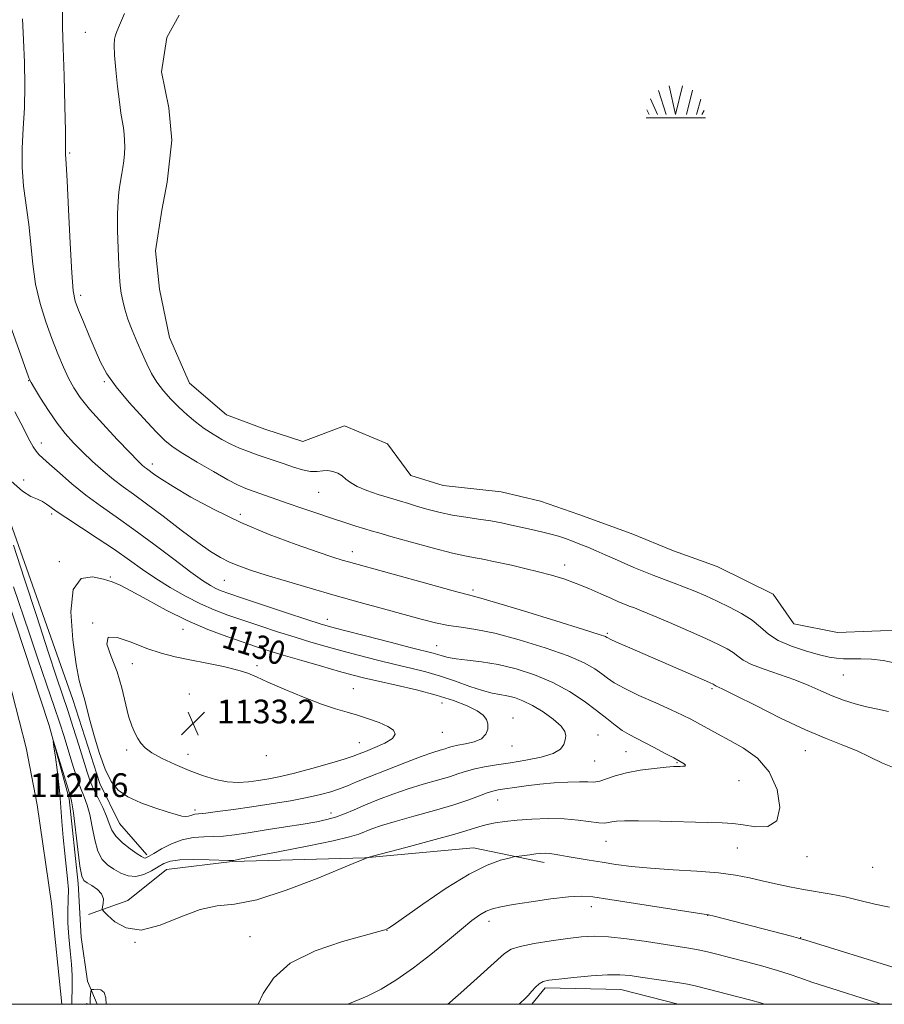
# Model space of a CAD drawing. Extents: x 2099800 to 2102700, y 354800 to 357700.
# Drawn here: x 2101542 to 2101834, y 355000 to 355332 of the extents above; entities that cross this region are included whole.
import ezdxf
from ezdxf.enums import TextEntityAlignment as Align

# ---------------------------------------------------------------- set-up
doc = ezdxf.new("R2010")
doc.units = 0
doc.header["$MEASUREMENT"] = 0
doc.linetypes.add('rvrstm', pattern=[117.1, 50, -3.9, 0.5, -3.9, 0.5, -3.9, 0.5, -3.9, 50])
for name, color, linetype, lineweight in [('32000', 7, 'Continuous', 0), ('DTM HARD BREAKLINE', 7, 'Continuous', 0), ('DTM SPOT ELEVATION', 2, 'Continuous', 13), ('INDEX CONTOUR', 41, 'Continuous', 13), ('INDEX CONTOUR LABEL', 244, 'Continuous', 0), ('INTERMEDIATE CONTOUR', 44, 'Continuous', 0), ('MARSH - SWAMP OUTLINE', 122, 'rvrstm', 0), ('MARSH OR SWAMP SYMBOL', 171, 'Continuous', 0), ('SPOT ELEVATION', 7, 'Continuous', 0)]:
    doc.layers.add(name, color=color, linetype=linetype, lineweight=lineweight)
doc.styles.add('Style-ITALICS', font='ITALICS.shx')

# ---------------------------------------------------------------- blocks, each defined once
blk = doc.blocks.new('SWAMP')
at = {"layer": 'MARSH OR SWAMP SYMBOL'}
for p, q in [((-2.09, 10.82), (0.02, 1.16)), ((2.42, 10.75), (0.06, 1.16)), ((-5.7, 9.24), (-3.12, 1.16)), ((5.75, 9.32), (3.72, 1.16)), ((-8.4, 6.38), (-6.07, 1.16)), ((8.6, 6.24), (7.04, 1.16)), ((-9.92, 0), (10.08, 0)), ((-9.61, 2.67), (-8.84, 1.16)), ((9.68, 2.45), (8.88, 1.16))]:
    blk.add_line(p, q, dxfattribs=at)
blk = doc.blocks.new('SPOT')
at = {"layer": 'SPOT ELEVATION'}
for p, q in [((-3.91, -3.91), (3.82, 3.81)), ((-1.65, 3.77), (1.72, -3.93))]:
    blk.add_line(p, q, dxfattribs=at)

msp = doc.modelspace()

# ---------------------------------------------------------------- linework, layer by layer
at = {"layer": '32000', "flags": 128}
msp.add_lwpolyline([(2100000, 355000), (2102500, 355000), (2102500, 357500), (2100000, 357500), (2100000, 355000)], dxfattribs=at)
at = {"layer": 'DTM HARD BREAKLINE'}
for points in [[(2101337.05, 355779.03, 1141.78), (2101339.8, 355748.29, 1140.45), (2101344.47, 355718.84, 1138.93), (2101350.32, 355688.76, 1138.12), (2101357.07, 355657.43, 1137.22), (2101366.9, 355618.17, 1136.27), (2101376.9, 355583.5, 1135.74), (2101394.8, 355524.32, 1134.08), (2101407.7, 355484.61, 1133.94), (2101418.64, 355453.9, 1132.84), (2101428.63, 355424.75, 1131.84), (2101451.38, 355361.75, 1130.7), (2101466.83, 355320.86, 1128.99), (2101482.06, 355283.13, 1128.18), (2101495.44, 355247.74, 1127.52), (2101514.4, 355196.71, 1126.42), (2101527.83, 355157.9, 1125.57), (2101534.86, 355123.44, 1125.57), (2101544.43, 355086.48, 1125.09), (2101548.16, 355067.29, 1124.81), (2101552.96, 355034.01, 1124.9), (2101556.474, 355000, 1125.079)], [(2101350.61, 355696.87, 1138.48), (2101350.64, 355696.87, 1138.48), (2101356.03, 355696.51, 1138.72), (2101365.55, 355655.41, 1137.48), (2101365.52, 355655.41, 1137.48), (2101375.03, 355617.98, 1135.72), (2101385.47, 355580.48, 1135.1), (2101406.27, 355508.04, 1133.49), (2101424.58, 355455.82, 1132.63), (2101440.79, 355413.09, 1133.3), (2101460.51, 355362.56, 1133.01), (2101460.64, 355361.69, 1133.01), (2101473.57, 355329.1, 1131.77), (2101487.43, 355291.11, 1130.16), (2101487.47, 355291.08, 1130.11), (2101498.65, 355261.86, 1129.11), (2101506.64, 355237.09, 1128.35), (2101521.27, 355199.5, 1127.97), (2101537.76, 355166.25, 1128.54), (2101560.21, 355102.82, 1129.4), (2101569.3, 355074.45, 1129.54), (2101575.92, 355060.97, 1129.11), (2101585.11, 355050.43, 1128.35)], [(2101352.46, 355693.64, 1135.96), (2101361.15, 355658.38, 1135.63), (2101372.12, 355613.35, 1135.25), (2101381.95, 355579.35, 1134.92), (2101392.47, 355539.15, 1133.92), (2101404, 355505.3, 1133.39), (2101414.64, 355473.29, 1132.63), (2101426.63, 355438.61, 1131.73), (2101441.33, 355396.16, 1130.97), (2101453.96, 355362.9, 1129.64), (2101469, 355326.17, 1128.45), (2101480.58, 355295.69, 1127.78), (2101493.84, 355261.73, 1126.83), (2101512.33, 355211.24, 1125.98), (2101526.42, 355172.05, 1125.22), (2101538.08, 355137.07, 1124.5), (2101552.18, 355094.09, 1124.07), (2101558.97, 355069.32, 1123.69), (2101561.93, 355040.75, 1123.6), (2101562.97, 355022.6, 1123.12), (2101565.18, 355007.81, 1122.41), (2101568.348, 355000, 1121.29)], [(2101565.5, 355030.31, 1123.84), (2101578.71, 355034.96, 1124.31), (2101591.78, 355045.44, 1124.98), (2101613.93, 355048.15, 1125.93), (2101658.7, 355049.43, 1124.03), (2101695.33, 355052.82, 1122.79), (2101719.2, 355047.79, 1121.46)], [(2101564.757, 355000, 1122.433), (2101564.89, 355000.4, 1122.3)]]:
    msp.add_polyline3d(points, dxfattribs=at)
at = {"layer": 'DTM SPOT ELEVATION'}
for p in [(2101564.37, 355327.79, 1118.87), (2101559.15, 355287.15, 1119.81), (2101562.81, 355239.16, 1119.57), (2101545.24, 355210.31, 1124.07), (2101570.8, 355209.96, 1120.21), (2101549.58, 355189.35, 1125.36), (2101586.99, 355182.25, 1121.5), (2101543.6, 355176.87, 1127.64), (2101643.123, 355172.653, 1118.84), (2101553.08, 355165.4, 1128.29), (2101616.65, 355165.27, 1121.47), (2101654.52, 355152.62, 1121.4), (2101555.67, 355149.31, 1129.74), (2101726.103, 355148.155, 1119.41), (2101572.79, 355144.12, 1129.86), (2101611.26, 355143, 1124.93), (2101695.22, 355139.77, 1121.64), (2101646.04, 355129.86, 1125.36), (2101566.85, 355128.66, 1131.96), (2101597.39, 355126.47, 1130.72), (2101740.57, 355125.18, 1121.77), (2101682.93, 355120.94, 1125.2), (2101580.25, 355114.95, 1132.69), (2101622.35, 355114.22, 1131.69), (2101820.17, 355111.077, 1118.84), (2101654.79, 355106.48, 1131.26), (2101775.78, 355106.47, 1122.24), (2101599.5, 355104.66, 1133.49), (2101684.69, 355101.66, 1130.79), (2101708.69, 355096.56, 1129.42), (2101684.9, 355091.7, 1131.16), (2101737.42, 355090.85, 1127.2), (2101578.32, 355085.8, 1131.66), (2101656.86, 355088.2, 1132.82), (2101708.34, 355087.18, 1129.33), (2101599.02, 355084.33, 1132.75), (2101625.51, 355083.81, 1133.85), (2101746.85, 355085.27, 1126.81), (2101807.31, 355085.53, 1122.8), (2101736.3, 355082.07, 1127.1), (2101763.99, 355081.48, 1126.13), (2101784.93, 355075.4, 1125.46), (2101703.478, 355068.88, 1125.205), (2101601.42, 355065.49, 1130.35), (2101647.294, 355064.482, 1128.53), (2101740.08, 355054.95, 1123.2), (2101784.4, 355052.77, 1123.13), (2101807.85, 355049.81, 1123.4), (2101830, 355046.25, 1123.28), (2101735.13, 355032.95, 1119.44), (2101774.32, 355030.06, 1119.97), (2101700.59, 355027.95, 1119.47), (2101619.91, 355022.87, 1122.9), (2101666.19, 355024.91, 1121.97), (2101581.16, 355020.92, 1124), (2101805.7, 355022.43, 1120.04)]:
    msp.add_point(p, dxfattribs=at)
at = {"layer": 'INDEX CONTOUR'}
for points in [[(2101835.433, 355098.773, 1120), (2101831.78, 355099.532, 1120), (2101827.938, 355100.354, 1120), (2101824.082, 355101.345, 1120), (2101820.245, 355102.549, 1120), (2101816.424, 355103.992, 1120), (2101812.572, 355105.679, 1120), (2101808.465, 355107.524, 1120), (2101803.832, 355109.418, 1120), (2101798.589, 355111.265, 1120), (2101793.399, 355113.015, 1120), (2101789.11, 355114.627, 1120), (2101786.304, 355116.077, 1120), (2101784.502, 355117.399, 1120), (2101782.956, 355118.643, 1120), (2101780.969, 355119.895, 1120), (2101778.044, 355121.38, 1120), (2101773.731, 355123.359, 1120), (2101767.8771, 355125.954, 1120), (2101761.498, 355128.735, 1120), (2101755.905, 355131.13, 1120), (2101752.075, 355132.718, 1120), (2101749.647, 355133.678, 1120), (2101747.929, 355134.334, 1120), (2101746.285, 355134.983, 1120), (2101744.328, 355135.804, 1120), (2101741.728, 355136.946, 1120), (2101738.275, 355138.49, 1120), (2101734.237, 355140.25, 1120), (2101729.999, 355141.97, 1120), (2101725.851, 355143.4551, 1120), (2101721.69, 355144.737, 1120), (2101717.32, 355145.911, 1120), (2101712.668, 355147.038, 1120), (2101708.158, 355148.066, 1120), (2101701.604, 355149.522, 1120), (2101699.621, 355149.944, 1120), (2101697.907, 355150.256, 1120), (2101695.925, 355150.5679, 1120), (2101692.961, 355151.128, 1120), (2101688.255, 355152.218, 1120), (2101681.469, 355153.987, 1120), (2101673.964, 355156.036, 1120), (2101667.523, 355157.834, 1120), (2101663.421, 355158.997, 1120), (2101660.895, 355159.736, 1120), (2101658.673, 355160.409, 1120), (2101655.718, 355161.315, 1120), (2101651.933, 355162.499, 1120), (2101647.454, 355163.944, 1120), (2101642.478, 355165.609, 1120), (2101637.438, 355167.337, 1120), (2101632.824, 355168.949, 1120), (2101623.6709, 355172.213, 1120), (2101619.086, 355173.782, 1120), (2101617.717, 355174.301, 1120), (2101615.718, 355175.23, 1120), (2101612.458, 355176.953, 1120), (2101607.6249, 355179.669, 1120), (2101602.164, 355182.841, 1120), (2101597.338, 355185.75, 1120), (2101594.003, 355187.949, 1120), (2101591.392, 355190.098, 1120), (2101588.33, 355193.13, 1120), (2101584.018, 355197.661, 1120), (2101579.145, 355203.0351, 1120), (2101574.774, 355208.28, 1120), (2101571.689, 355212.691, 1120), (2101569.543, 355216.636, 1120), (2101567.712, 355220.75, 1120), (2101565.727, 355225.437, 1120), (2101563.753, 355230.161, 1120), (2101562.109, 355234.156, 1120), (2101561.024, 355237.122, 1120), (2101560.344, 355240.641, 1120), (2101559.823, 355246.7669, 1120), (2101559.271, 355256.6801, 1120), (2101558.7209, 355268.082, 1120), (2101558.264, 355277.804, 1120), (2101557.967, 355283.474, 1120), (2101557.755, 355286.732, 1120), (2101557.746, 355289.673, 1120), (2101557.675, 355294.581, 1120), (2101557.4949, 355302.984, 1120), (2101557.232, 355313.112, 1120), (2101556.9299, 355322.568, 1120), (2101556.671, 355329.548, 1120), (2101556.694, 355334.63, 1120)], [(2101598.213, 355063.303, 1130), (2101599.199, 355063.422, 1130), (2101600.007, 355063.688, 1130), (2101600.691, 355063.951, 1130), (2101601.399, 355064.107, 1130), (2101605.052, 355064.521, 1130), (2101609.041, 355065.0289, 1130), (2101614.349, 355065.753, 1130), (2101620.535, 355066.64, 1130), (2101627.131, 355067.636, 1130), (2101633.57, 355068.685, 1130), (2101639.259, 355069.729, 1130), (2101643.761, 355070.726, 1130), (2101647.279, 355071.695, 1130), (2101650.169, 355072.67, 1130), (2101652.846, 355073.715, 1130), (2101655.9479, 355075.005, 1130), (2101660.168, 355076.747, 1130), (2101665.8771, 355079.027, 1130), (2101672.146, 355081.465, 1130), (2101677.724, 355083.561, 1130), (2101681.655, 355084.942, 1130), (2101684.16, 355085.742, 1130), (2101685.756, 355086.221, 1130), (2101686.951, 355086.603, 1130), (2101688.22, 355086.968, 1130), (2101690.03, 355087.361, 1130), (2101692.6499, 355087.841, 1130), (2101695.562, 355088.5359, 1130), (2101698.052, 355089.589, 1130), (2101699.567, 355091.079, 1130), (2101700.203, 355092.818, 1130), (2101700.221, 355094.552, 1130), (2101699.784, 355096.096, 1130), (2101698.667, 355097.538, 1130), (2101696.553, 355099.034, 1130), (2101693.188, 355100.697, 1130), (2101688.585, 355102.48, 1130), (2101682.823, 355104.291, 1130), (2101676.127, 355106.038, 1130), (2101669.3089, 355107.629, 1130), (2101663.321, 355108.967, 1130), (2101658.76, 355110.025, 1130), (2101654.778, 355111.035, 1130), (2101650.167, 355112.296, 1130), (2101644.117, 355114, 1130), (2101637.403, 355115.926, 1130), (2101631.2, 355117.7449, 1130), (2101626.32, 355119.235, 1130), (2101622.142, 355120.586, 1130), (2101617.683, 355122.097, 1130), (2101612.1839, 355124.022, 1130), (2101605.774, 355126.458, 1130), (2101598.805, 355129.461, 1130), (2101591.6939, 355132.976, 1130), (2101585.108, 355136.504, 1130), (2101579.781, 355139.434, 1130), (2101576.145, 355141.336, 1130), (2101573.428, 355142.505, 1130), (2101570.558, 355143.416, 1130), (2101566.837, 355144.195, 1130), (2101563.0469, 355143.571, 1130), (2101560.3459, 355139.922, 1130), (2101559.556, 355132.366, 1130), (2101560.163, 355122.977, 1130), (2101561.318, 355114.571, 1130), (2101562.327, 355109.265, 1130), (2101563.102, 355106.382, 1130), (2101563.707, 355104.551, 1130), (2101564.234, 355102.556, 1130), (2101564.879, 355099.803, 1130), (2101565.8659, 355095.858, 1130), (2101567.344, 355090.535, 1130), (2101569.172, 355084.649, 1130), (2101571.134, 355079.265, 1130), (2101573.128, 355075.196, 1130), (2101575.51, 355072.24, 1130), (2101578.752, 355069.945, 1130), (2101583.089, 355067.945, 1130), (2101587.827, 355066.234, 1130), (2101592.036, 355064.891, 1130), (2101595.009, 355063.978, 1130), (2101596.932, 355063.466, 1130), (2101598.213, 355063.303, 1130)], [(2101652.9791, 355000, 1120), (2101655.496, 355001.017, 1120), (2101659.529, 355002.732, 1120), (2101664.242, 355005.154, 1120), (2101669.5, 355008.335, 1120), (2101675.155, 355012.259, 1120), (2101680.991, 355016.8, 1120), (2101686.545, 355021.398, 1120), (2101691.288, 355025.385, 1120), (2101694.849, 355028.254, 1120), (2101697.492, 355030.148, 1120), (2101699.641, 355031.37, 1120), (2101701.769, 355032.211, 1120), (2101704.567, 355032.9, 1120), (2101708.775, 355033.653, 1120), (2101714.769, 355034.606, 1120), (2101721.456, 355035.572, 1120), (2101727.378, 355036.286, 1120), (2101731.647, 355036.523, 1120), (2101735.655, 355036.225, 1120), (2101741.364, 355035.377, 1120), (2101772.357, 355030.557, 1120), (2101774.684, 355030.146, 1120), (2101776.572, 355029.697, 1120), (2101802.642, 355022.962, 1120), (2101804.998, 355022.338, 1120), (2101807.469, 355021.6101, 1120), (2101837.973, 355012.156, 1120)]]:
    msp.add_polyline3d(points, dxfattribs=at)
at = {"layer": 'INTERMEDIATE CONTOUR'}
for points in [[(2101838.468, 355079.34, 1122), (2101833.377, 355081.369, 1122), (2101829.028, 355083.488, 1122), (2101824.78, 355085.5349, 1122), (2101820.03, 355087.455, 1122), (2101814.351, 355089.636, 1122), (2101807.357, 355092.575, 1122), (2101799, 355096.521, 1122), (2101790.583, 355100.73, 1122), (2101783.748, 355104.207, 1122), (2101779.694, 355106.22, 1122), (2101777.852, 355107.076, 1122), (2101777.208, 355107.344, 1122), (2101776.908, 355107.499, 1122), (2101776.549, 355107.774, 1122), (2101776.24, 355107.95, 1122), (2101775.256, 355108.401, 1122), (2101772.975, 355109.4059, 1122), (2101747.327, 355120.566, 1122), (2101743.611, 355122.197, 1122), (2101741.53, 355123.138, 1122), (2101740.659, 355123.572, 1122), (2101740.369, 355123.764, 1122), (2101739.876, 355124.014, 1122), (2101737.763, 355124.758, 1122), (2101732.454, 355126.462, 1122), (2101723.16, 355129.356, 1122), (2101712.237, 355132.707, 1122), (2101702.827, 355135.545, 1122), (2101697.086, 355137.202, 1122), (2101693.223, 355138.229, 1122), (2101688.46, 355139.475, 1122), (2101680.865, 355141.543, 1122), (2101653.186, 355149.215, 1122), (2101651.042, 355149.845, 1122), (2101647.94, 355150.829, 1122), (2101642.955, 355152.495, 1122), (2101635.509, 355155.08, 1122), (2101626.414, 355158.477, 1122), (2101616.832, 355162.491, 1122), (2101607.82, 355166.867, 1122), (2101600.0301, 355171.107, 1122), (2101594.013, 355174.657, 1122), (2101590.115, 355177.106, 1122), (2101587.867, 355178.635, 1122), (2101585.024, 355180.703, 1122), (2101584.376, 355181.196, 1122), (2101583.574, 355181.893, 1122), (2101582.114, 355183.319, 1122), (2101579.416, 355186.081, 1122), (2101575.184, 355190.499, 1122), (2101570.267, 355195.755, 1122), (2101565.798, 355200.7461, 1122), (2101562.628, 355204.669, 1122), (2101560.471, 355207.907, 1122), (2101558.756, 355211.144, 1122), (2101557.009, 355214.946, 1122), (2101555.1391, 355219.41, 1122), (2101553.151, 355224.5181, 1122), (2101551.09, 355230.229, 1122), (2101549.166, 355236.412, 1122), (2101547.631, 355242.918, 1122), (2101546.64, 355249.6, 1122), (2101545.3091, 355263.012, 1122), (2101543.584, 355275.961, 1122), (2101543.067, 355282.334, 1122), (2101543.105, 355288.749, 1122), (2101543.479, 355295.375, 1122), (2101543.862, 355302.406, 1122), (2101543.993, 355309.939, 1122), (2101543.874, 355317.697, 1122), (2101543.574, 355325.31, 1122), (2101543.163, 355332.397, 1122)], [(2101837.888, 355115.063, 1118), (2101833.594, 355115.9191, 1118), (2101829.62, 355116.362, 1118), (2101826.034, 355116.532, 1118), (2101820.186, 355116.578, 1118), (2101817.877, 355116.714, 1118), (2101815.413, 355117.1, 1118), (2101812.137, 355117.868, 1118), (2101807.667, 355119.11, 1118), (2101802.702, 355120.7619, 1118), (2101798.211, 355122.724, 1118), (2101794.871, 355124.895, 1118), (2101792.185, 355127.187, 1118), (2101789.362, 355129.512, 1118), (2101785.814, 355131.789, 1118), (2101781.76, 355133.954, 1118), (2101777.624, 355135.9461, 1118), (2101773.739, 355137.722, 1118), (2101770.091, 355139.31, 1118), (2101766.573, 355140.753, 1118), (2101763.101, 355142.096, 1118), (2101756.243, 355144.677, 1118), (2101752.862, 355146.006, 1118), (2101749.518, 355147.376, 1118), (2101746.222, 355148.781, 1118), (2101742.983, 355150.207, 1118), (2101739.832, 355151.61, 1118), (2101736.802, 355152.94, 1118), (2101733.926, 355154.155, 1118), (2101731.2259, 355155.247, 1118), (2101728.7229, 355156.216, 1118), (2101726.395, 355157.069, 1118), (2101724.04, 355157.849, 1118), (2101721.413, 355158.602, 1118), (2101718.346, 355159.367, 1118), (2101714.988, 355160.142, 1118), (2101708.2329, 355161.667, 1118), (2101704.844, 355162.383, 1118), (2101701.183, 355163.044, 1118), (2101697.103, 355163.647, 1118), (2101692.748, 355164.271, 1118), (2101688.338, 355165.01, 1118), (2101684.073, 355165.928, 1118), (2101680.092, 355166.9459, 1118), (2101676.52, 355167.951, 1118), (2101673.391, 355168.87, 1118), (2101670.381, 355169.777, 1118), (2101667.08, 355170.784, 1118), (2101663.254, 355171.97, 1118), (2101659.37, 355173.282, 1118), (2101656.074, 355174.634, 1118), (2101653.821, 355175.9461, 1118), (2101652.302, 355177.166, 1118), (2101651.018, 355178.248, 1118), (2101649.568, 355179.137, 1118), (2101647.948, 355179.755, 1118), (2101646.251, 355180.012, 1118), (2101644.526, 355179.894, 1118), (2101642.634, 355179.681, 1118), (2101640.391, 355179.724, 1118), (2101637.677, 355180.279, 1118), (2101634.64, 355181.212, 1118), (2101631.492, 355182.292, 1118), (2101628.406, 355183.334, 1118), (2101625.387, 355184.341, 1118), (2101622.401, 355185.362, 1118), (2101619.417, 355186.445, 1118), (2101616.432, 355187.635, 1118), (2101613.447, 355188.976, 1118), (2101610.464, 355190.509, 1118), (2101607.492, 355192.256, 1118), (2101604.539, 355194.234, 1118), (2101601.615, 355196.451, 1118), (2101598.7399, 355198.869, 1118), (2101595.934, 355201.444, 1118), (2101593.2331, 355204.133, 1118), (2101590.734, 355206.925, 1118), (2101588.547, 355209.81, 1118), (2101586.734, 355212.803, 1118), (2101585.14, 355215.996, 1118), (2101583.562, 355219.505, 1118), (2101581.8639, 355223.372, 1118), (2101580.19, 355227.349, 1118), (2101578.755, 355231.118, 1118), (2101577.716, 355234.428, 1118), (2101577.018, 355237.323, 1118), (2101576.548, 355239.914, 1118), (2101576.206, 355242.403, 1118), (2101575.937, 355245.349, 1118), (2101575.698, 355249.4011, 1118), (2101575.467, 355254.91, 1118), (2101575.3, 355261.039, 1118), (2101575.272, 355266.654, 1118), (2101575.433, 355270.8869, 1118), (2101575.729, 355273.932, 1118), (2101576.083, 355276.251, 1118), (2101576.754, 355280.182, 1118), (2101577.062, 355282.21, 1118), (2101577.345, 355284.466, 1118), (2101577.569, 355286.8501, 1118), (2101577.688, 355289.203, 1118), (2101577.67, 355291.405, 1118), (2101577.52, 355293.501, 1118), (2101577.257, 355295.578, 1118), (2101576.435, 355300.573, 1118), (2101575.879, 355304.438, 1118), (2101575.2489, 355309.616, 1118), (2101574.662, 355315.237, 1118), (2101574.257, 355320.154, 1118), (2101574.1379, 355323.507, 1118), (2101574.266, 355325.573, 1118), (2101574.568, 355326.914, 1118), (2101575.036, 355328.165, 1118), (2101575.942, 355330.247, 1118), (2101577.62, 355334.157, 1118)], [(2101559.854, 355000, 1124), (2101559.819, 355000.206, 1124), (2101559.812, 355000.616, 1124), (2101559.903, 355002.484, 1124), (2101559.961, 355004.205, 1124), (2101559.991, 355006.605, 1124), (2101559.928, 355009.711, 1124), (2101559.704, 355013.532, 1124), (2101559.292, 355018, 1124), (2101558.842, 355022.752, 1124), (2101558.551, 355027.348, 1124), (2101558.543, 355031.457, 1124), (2101558.661, 355035.185, 1124), (2101558.68, 355038.745, 1124), (2101558.43, 355042.364, 1124), (2101557.443, 355050.9209, 1124), (2101556.938, 355056.257, 1124), (2101556.505, 355061.664, 1124), (2101555.947, 355069.552, 1124), (2101555.73, 355072.169, 1124), (2101555.402, 355075.127, 1124), (2101554.888, 355079.082, 1124), (2101554.306, 355083.322, 1124), (2101553.817, 355086.7931, 1124), (2101553.583, 355088.594, 1124), (2101553.746, 355088.441, 1124), (2101554.445, 355086.205, 1124), (2101557.2459, 355077.061, 1124), (2101559.394, 355070.13, 1124), (2101559.891, 355067.933, 1124), (2101560.37, 355064.53, 1124), (2101561.857, 355052.216, 1124), (2101562.601, 355046.547, 1124), (2101563.196, 355043.2619, 1124), (2101563.881, 355041.774, 1124), (2101564.976, 355040.994, 1124), (2101566.652, 355040.0281, 1124), (2101568.485, 355038.7511, 1124), (2101569.902, 355037.235, 1124), (2101570.491, 355035.583, 1124), (2101570.4731, 355034.025, 1124), (2101570.228, 355032.825, 1124), (2101570.134, 355032.102, 1124), (2101570.557, 355031.386, 1124), (2101571.858, 355030.0641, 1124), (2101574.348, 355027.847, 1124), (2101578.136, 355025.7381, 1124), (2101583.278, 355025.063, 1124), (2101589.677, 355026.674, 1124), (2101596.603, 355029.509, 1124), (2101603.172, 355032.032, 1124), (2101608.885, 355033.185, 1124), (2101614.779, 355033.824, 1124), (2101622.277, 355035.2871, 1124), (2101632.154, 355038.466, 1124), (2101642.612, 355042.479, 1124), (2101656.132, 355048.0351, 1124), (2101658.749, 355049.088, 1124), (2101659.045, 355049.221, 1124), (2101659.457, 355049.439, 1124), (2101659.759, 355049.5449, 1124), (2101661.272, 355049.95, 1124), (2101672.512, 355052.889, 1124), (2101681.207, 355055.198, 1124), (2101689.048, 355057.357, 1124), (2101694.293, 355058.921, 1124), (2101697.547, 355059.959, 1124), (2101700.001, 355060.667, 1124), (2101702.685, 355061.216, 1124), (2101705.973, 355061.673, 1124), (2101710.077, 355062.078, 1124), (2101715.0781, 355062.444, 1124), (2101720.542, 355062.659, 1124), (2101725.908, 355062.587, 1124), (2101730.679, 355062.157, 1124), (2101737.617, 355061.158, 1124), (2101739.58, 355061.086, 1124), (2101740.895, 355061.276, 1124), (2101742.039, 355061.564, 1124), (2101743.558, 355061.803, 1124), (2101746.275, 355061.935, 1124), (2101751.082, 355061.923, 1124), (2101758.399, 355061.755, 1124), (2101774.188, 355061.3, 1124), (2101779.313, 355061.172, 1124), (2101782.916, 355060.985, 1124), (2101786.341, 355060.54, 1124), (2101790.513, 355059.87, 1124), (2101794.699, 355059.923, 1124), (2101797.751, 355061.872, 1124), (2101798.763, 355066.434, 1124), (2101797.791, 355072.483, 1124), (2101795.135, 355078.432, 1124), (2101791.158, 355083.036, 1124), (2101786.483, 355086.411, 1124), (2101781.797, 355089.012, 1124), (2101777.665, 355091.223, 1124), (2101768.638, 355096.123, 1124), (2101765.838, 355097.542, 1124), (2101762.058, 355099.318, 1124), (2101756.884, 355101.642, 1124), (2101751.2, 355104.208, 1124), (2101746.218, 355106.579, 1124), (2101742.817, 355108.442, 1124), (2101740.546, 355109.9681, 1124), (2101738.622, 355111.447, 1124), (2101736.268, 355113.133, 1124), (2101732.735, 355115.133, 1124), (2101727.282, 355117.515, 1124), (2101719.558, 355120.256, 1124), (2101710.79, 355122.958, 1124), (2101702.596, 355125.129, 1124), (2101696.1971, 355126.435, 1124), (2101691.229, 355127.172, 1124), (2101686.926, 355127.793, 1124), (2101682.584, 355128.675, 1124), (2101677.737, 355129.8959, 1124), (2101665.028, 355133.347, 1124), (2101657.151, 355135.507, 1124), (2101648.737, 355137.864, 1124), (2101640.224, 355140.324, 1124), (2101632.221, 355142.704, 1124), (2101625.382, 355144.8, 1124), (2101620.16, 355146.475, 1124), (2101616.221, 355147.868, 1124), (2101613.029, 355149.187, 1124), (2101610.041, 355150.675, 1124), (2101606.681, 355152.717, 1124), (2101602.362, 355155.734, 1124), (2101596.765, 355159.923, 1124), (2101590.646, 355164.597, 1124), (2101585.026, 355168.846, 1124), (2101580.652, 355172.022, 1124), (2101577.162, 355174.516, 1124), (2101573.9211, 355176.98, 1124), (2101570.443, 355179.906, 1124), (2101566.86, 355183.141, 1124), (2101563.455, 355186.372, 1124), (2101560.4289, 355189.402, 1124), (2101557.641, 355192.501, 1124), (2101554.867, 355196.054, 1124), (2101551.987, 355200.244, 1124), (2101549.311, 355204.437, 1124), (2101547.252, 355207.794, 1124), (2101546.0881, 355209.744, 1124), (2101545.546, 355210.77, 1124), (2101545.218, 355211.622, 1124), (2101537.748, 355232.947, 1124)], [(2101540.182, 355140.8209, 1126), (2101545.411, 355125.249, 1126), (2101548.387, 355116.53, 1126), (2101551.347, 355107.93, 1126), (2101553.904, 355100.458, 1126), (2101555.792, 355094.803, 1126), (2101557.216, 355090.36, 1126), (2101559.903, 355081.669, 1126), (2101561.367, 355077.087, 1126), (2101562.768, 355073.051, 1126), (2101564.006, 355069.924, 1126), (2101565.07, 355067.161, 1126), (2101565.975, 355063.991, 1126), (2101566.762, 355059.911, 1126), (2101567.593, 355055.5, 1126), (2101568.655, 355051.605, 1126), (2101570.097, 355048.857, 1126), (2101571.898, 355047.008, 1126), (2101573.996, 355045.592, 1126), (2101576.333, 355044.283, 1126), (2101578.85, 355043.313, 1126), (2101581.492, 355043.053, 1126), (2101584.1821, 355043.732, 1126), (2101586.75, 355045.012, 1126), (2101589.007, 355046.414, 1126), (2101590.922, 355047.538, 1126), (2101593.103, 355048.308, 1126), (2101596.323, 355048.728, 1126), (2101600.999, 355048.825, 1126), (2101606.1471, 355048.723, 1126), (2101612.856, 355048.481, 1126), (2101613.834, 355048.461, 1126), (2101614.115, 355048.479, 1126), (2101614.557, 355048.556, 1126), (2101616.447, 355048.909, 1126), (2101621.175, 355049.807, 1126), (2101629.457, 355051.394, 1126), (2101639.289, 355053.3249, 1126), (2101647.99, 355055.131, 1126), (2101653.559, 355056.462, 1126), (2101656.701, 355057.43, 1126), (2101661.099, 355059.182, 1126), (2101664.284, 355060.297, 1126), (2101668.896, 355061.714, 1126), (2101675.182, 355063.481, 1126), (2101682.199, 355065.426, 1126), (2101688.709, 355067.327, 1126), (2101693.738, 355068.987, 1126), (2101697.369, 355070.33, 1126), (2101699.956, 355071.307, 1126), (2101701.886, 355071.913, 1126), (2101703.702, 355072.299, 1126), (2101705.984, 355072.661, 1126), (2101709.175, 355073.145, 1126), (2101713.171, 355073.703, 1126), (2101717.728, 355074.241, 1126), (2101722.559, 355074.6741, 1126), (2101727.185, 355074.959, 1126), (2101731.079, 355075.062, 1126), (2101733.8949, 355074.998, 1126), (2101736.005, 355074.977, 1126), (2101737.96, 355075.256, 1126), (2101740.257, 355076.003, 1126), (2101743.174, 355077.04, 1126), (2101746.937, 355078.099, 1126), (2101751.576, 355078.958, 1126), (2101756.35, 355079.583, 1126), (2101760.3199, 355079.986, 1126), (2101762.812, 355080.187, 1126), (2101764.19, 355080.253, 1126), (2101765.08, 355080.258, 1126), (2101765.953, 355080.276, 1126), (2101766.663, 355080.376, 1126), (2101766.912, 355080.625, 1126), (2101766.438, 355081.097, 1126), (2101765.133, 355081.888, 1126), (2101762.928, 355083.098, 1126), (2101759.856, 355084.76, 1126), (2101756.369, 355086.619, 1126), (2101753.023, 355088.352, 1126), (2101750.232, 355089.738, 1126), (2101747.847, 355090.976, 1126), (2101745.576, 355092.367, 1126), (2101743.141, 355094.163, 1126), (2101740.313, 355096.417, 1126), (2101736.875, 355099.131, 1126), (2101732.659, 355102.253, 1126), (2101727.707, 355105.508, 1126), (2101722.109, 355108.568, 1126), (2101716.003, 355111.155, 1126), (2101709.72, 355113.19, 1126), (2101703.638, 355114.649, 1126), (2101698.105, 355115.547, 1126), (2101693.341, 355116.084, 1126), (2101689.5339, 355116.501, 1126), (2101686.783, 355116.987, 1126), (2101684.822, 355117.517, 1126), (2101683.293, 355118.012, 1126), (2101681.718, 355118.46, 1126), (2101674.505, 355120.272, 1126), (2101667.256, 355122.118, 1126), (2101658.983, 355124.243, 1126), (2101651.803, 355126.101, 1126), (2101647.132, 355127.337, 1126), (2101643.59, 355128.3701, 1126), (2101639.097, 355129.814, 1126), (2101632.25, 355132.069, 1126), (2101617.401, 355137, 1126), (2101612.866, 355138.528, 1126), (2101610.226, 355139.48, 1126), (2101608.4521, 355140.245, 1126), (2101606.586, 355141.227, 1126), (2101603.952, 355142.905, 1126), (2101599.948, 355145.774, 1126), (2101594.232, 355150.097, 1126), (2101587.523, 355155.208, 1126), (2101580.802, 355160.205, 1126), (2101574.839, 355164.417, 1126), (2101569.546, 355168.0891, 1126), (2101564.626, 355171.696, 1126), (2101559.897, 355175.54, 1126), (2101555.652, 355179.238, 1126), (2101552.299, 355182.234, 1126), (2101550.106, 355184.162, 1126), (2101548.76, 355185.408, 1126), (2101547.807, 355186.544, 1126), (2101546.849, 355188.061, 1126), (2101545.726, 355190.107, 1126), (2101542.603, 355196.018, 1126), (2101540.564, 355199.807, 1126)], [(2101722.222, 355084.547, 1128), (2101724.676, 355086.023, 1128), (2101725.855, 355087.613, 1128), (2101726.346, 355089.154, 1128), (2101726.562, 355090.5569, 1128), (2101726.228, 355092.024, 1128), (2101724.895, 355093.829, 1128), (2101722.296, 355096.13, 1128), (2101718.882, 355098.603, 1128), (2101715.288, 355100.807, 1128), (2101712.031, 355102.401, 1128), (2101709.156, 355103.438, 1128), (2101706.593, 355104.07, 1128), (2101704.207, 355104.479, 1128), (2101701.611, 355104.95, 1128), (2101698.355, 355105.797, 1128), (2101694.139, 355107.221, 1128), (2101689.268, 355108.973, 1128), (2101684.199, 355110.692, 1128), (2101679.261, 355112.113, 1128), (2101674.27, 355113.3519, 1128), (2101668.913, 355114.619, 1128), (2101663.008, 355116.071, 1128), (2101656.88, 355117.639, 1128), (2101650.985, 355119.198, 1128), (2101645.624, 355120.668, 1128), (2101640.497, 355122.148, 1128), (2101635.148, 355123.7789, 1128), (2101629.285, 355125.652, 1128), (2101623.249, 355127.636, 1128), (2101617.542, 355129.549, 1128), (2101612.509, 355131.284, 1128), (2101607.8739, 355133.041, 1128), (2101603.204, 355135.095, 1128), (2101598.196, 355137.641, 1128), (2101593.071, 355140.548, 1128), (2101588.1789, 355143.6049, 1128), (2101583.716, 355146.667, 1128), (2101579.27, 355149.859, 1128), (2101574.272, 355153.372, 1128), (2101568.4331, 355157.263, 1128), (2101557.799, 355164.142, 1128), (2101554.886, 355166.091, 1128), (2101553.35, 355167.201, 1128), (2101552.386, 355167.953, 1128), (2101551.313, 355168.736, 1128), (2101549.949, 355169.577, 1128), (2101548.233, 355170.4101, 1128), (2101546.068, 355171.329, 1128), (2101543.2, 355173.053, 1128), (2101539.341, 355176.459, 1128)], [(2101540.1691, 355154.866, 1128), (2101543.792, 355143.784, 1128), (2101548.027, 355130.77, 1128), (2101551.909, 355118.883, 1128), (2101554.719, 355110.387, 1128), (2101556.73, 355104.367, 1128), (2101558.462, 355099.115, 1128), (2101560.308, 355093.344, 1128), (2101562.156, 355087.451, 1128), (2101564.992, 355078.3391, 1128), (2101566.04, 355075.302, 1128), (2101567.209, 355072.51, 1128), (2101568.691, 355069.48, 1128), (2101570.258, 355066.36, 1128), (2101571.58, 355063.453, 1128), (2101572.468, 355060.973, 1128), (2101573.328, 355058.784, 1128), (2101574.71, 355056.664, 1128), (2101576.955, 355054.475, 1128), (2101579.576, 355052.425, 1128), (2101581.878, 355050.809, 1128), (2101583.335, 355049.84, 1128), (2101584.119, 355049.4111, 1128), (2101584.571, 355049.331, 1128), (2101585.039, 355049.472, 1128), (2101585.889, 355049.942, 1128), (2101587.495, 355050.909, 1128), (2101590.1, 355052.43, 1128), (2101593.438, 355054.127, 1128), (2101597.113, 355055.508, 1128), (2101600.786, 355056.22, 1128), (2101604.347, 355056.456, 1128), (2101607.7399, 355056.545, 1128), (2101611.025, 355056.767, 1128), (2101614.706, 355057.203, 1128), (2101619.398, 355057.8839, 1128), (2101625.431, 355058.807, 1128), (2101631.978, 355059.836, 1128), (2101637.928, 355060.798, 1128), (2101642.454, 355061.583, 1128), (2101645.881, 355062.3089, 1128), (2101648.8189, 355063.1549, 1128), (2101651.806, 355064.263, 1128), (2101655.104, 355065.635, 1128), (2101658.9, 355067.24, 1128), (2101663.315, 355069.025, 1128), (2101668.193, 355070.871, 1128), (2101673.31, 355072.638, 1128), (2101678.418, 355074.2111, 1128), (2101683.18, 355075.584, 1128), (2101687.233, 355076.774, 1128), (2101690.373, 355077.799, 1128), (2101693.026, 355078.682, 1128), (2101695.774, 355079.444, 1128), (2101699.102, 355080.117, 1128), (2101703.113, 355080.769, 1128), (2101707.811, 355081.4739, 1128), (2101713.058, 355082.303, 1128), (2101718.145, 355083.311, 1128), (2101722.222, 355084.547, 1128)], [(2101599.439, 355078.873, 1132), (2101603.989, 355077.166, 1132), (2101608.282, 355075.861, 1132), (2101612.28, 355075.072, 1132), (2101615.974, 355074.8589, 1132), (2101619.456, 355075.077, 1132), (2101622.847, 355075.523, 1132), (2101626.316, 355076.06, 1132), (2101630.236, 355076.8, 1132), (2101635.03, 355077.917, 1132), (2101640.854, 355079.492, 1132), (2101646.803, 355081.2249, 1132), (2101651.707, 355082.723, 1132), (2101654.785, 355083.72, 1132), (2101656.819, 355084.461, 1132), (2101658.978, 355085.321, 1132), (2101662.068, 355086.574, 1132), (2101665.419, 355088.093, 1132), (2101667.996, 355089.656, 1132), (2101668.9771, 355091.0871, 1132), (2101668.391, 355092.414, 1132), (2101666.482, 355093.714, 1132), (2101663.53, 355095.038, 1132), (2101659.969, 355096.323, 1132), (2101656.269, 355097.479, 1132), (2101652.715, 355098.49, 1132), (2101648.854, 355099.637, 1132), (2101644.045, 355101.279, 1132), (2101637.965, 355103.6209, 1132), (2101631.539, 355106.266, 1132), (2101626.009, 355108.666, 1132), (2101622.194, 355110.416, 1132), (2101619.223, 355111.678, 1132), (2101615.805, 355112.757, 1132), (2101611.007, 355113.893, 1132), (2101605.344, 355115.065, 1132), (2101599.688, 355116.188, 1132), (2101594.679, 355117.235, 1132), (2101590.016, 355118.426, 1132), (2101585.16, 355120.04, 1132), (2101579.874, 355122.121, 1132), (2101575.107, 355123.767, 1132), (2101572.106, 355123.838, 1132), (2101571.711, 355121.526, 1132), (2101573.119, 355117.35, 1132), (2101575.122, 355112.159, 1132), (2101576.745, 355106.739, 1132), (2101579.022, 355097.233, 1132), (2101580.071, 355093.933, 1132), (2101581.12, 355091.517, 1132), (2101582.1261, 355089.6629, 1132), (2101583.134, 355088.072, 1132), (2101584.547, 355086.531, 1132), (2101586.855, 355084.852, 1132), (2101590.378, 355082.913, 1132), (2101594.751, 355080.852, 1132), (2101599.439, 355078.873, 1132)], [(2101622.765, 355000, 1122), (2101624.429, 355003.593, 1122), (2101627.84, 355008.765, 1122), (2101633.566, 355013.855, 1122), (2101641.952, 355018.051, 1122), (2101651.192, 355021.209, 1122), (2101658.939, 355023.348, 1122), (2101663.451, 355024.543, 1122), (2101665.396, 355025.083, 1122), (2101666.046, 355025.3071, 1122), (2101666.636, 355025.626, 1122), (2101668.253, 355026.714, 1122), (2101678.32, 355033.813, 1122), (2101686.17, 355039.146, 1122), (2101693.849, 355043.895, 1122), (2101700.001, 355046.97, 1122), (2101704.46, 355048.599, 1122), (2101707.354, 355049.3441, 1122), (2101708.916, 355049.694, 1122), (2101709.795, 355049.863, 1122), (2101710.746, 355049.999, 1122), (2101714.33, 355050.467, 1122), (2101716.346, 355050.705, 1122), (2101718.066, 355050.866, 1122), (2101719.56, 355050.923, 1122), (2101720.994, 355050.855, 1122), (2101722.547, 355050.648, 1122), (2101724.465, 355050.307, 1122), (2101727.01, 355049.8421, 1122), (2101730.356, 355049.266, 1122), (2101734.349, 355048.61, 1122), (2101738.747, 355047.905, 1122), (2101743.425, 355047.187, 1122), (2101748.719, 355046.502, 1122), (2101755.083, 355045.898, 1122), (2101762.706, 355045.398, 1122), (2101770.729, 355044.913, 1122), (2101778.029, 355044.329, 1122), (2101783.794, 355043.561, 1122), (2101788.455, 355042.64, 1122), (2101792.751, 355041.625, 1122), (2101797.269, 355040.58, 1122), (2101801.988, 355039.575, 1122), (2101806.734, 355038.6869, 1122), (2101816.019, 355037.204, 1122), (2101820.769, 355036.278, 1122), (2101825.715, 355035.062, 1122), (2101830.738, 355033.795, 1122), (2101835.667, 355032.8001, 1122)], [(2101686.652, 355000, 1118), (2101687.355, 355000.623, 1118), (2101692.097, 355004.825, 1118), (2101697.735, 355009.843, 1118), (2101705.793, 355017.084, 1118), (2101708.109, 355018.608, 1118), (2101711.112, 355019.5541, 1118), (2101715.858, 355020.485, 1118), (2101721.612, 355021.413, 1118), (2101727.195, 355022.215, 1118), (2101731.7881, 355022.771, 1118), (2101736.023, 355022.9861, 1118), (2101740.894, 355022.768, 1118), (2101747.045, 355022.086, 1118), (2101753.716, 355021.148, 1118), (2101764.469, 355019.5059, 1118), (2101768.045, 355018.932, 1118), (2101771.128, 355018.361, 1118), (2101774.276, 355017.668, 1118), (2101777.862, 355016.79, 1118), (2101782.214, 355015.6779, 1118), (2101787.468, 355014.32, 1118), (2101792.989, 355012.85, 1118), (2101797.947, 355011.436, 1118), (2101801.837, 355010.179, 1118), (2101805.449, 355008.903, 1118), (2101809.893, 355007.36, 1118), (2101815.909, 355005.3981, 1118), (2101829.273, 355001.149, 1118), (2101832.753, 355000, 1118)], [(2101710.788, 355000, 1116), (2101711.338, 355000.563, 1116), (2101712.533, 355001.74, 1116), (2101713.762, 355003.008, 1116), (2101715.034, 355004.427, 1116), (2101716.317, 355005.82, 1116), (2101717.569, 355006.949, 1116), (2101718.8741, 355007.656, 1116), (2101720.824, 355008.095, 1116), (2101724.135, 355008.502, 1116), (2101729.197, 355009.038, 1116), (2101735.092, 355009.58, 1116), (2101740.5741, 355009.935, 1116), (2101744.757, 355009.956, 1116), (2101748.183, 355009.677, 1116), (2101751.75, 355009.179, 1116), (2101764.086, 355007.395, 1116), (2101766.3219, 355007.061, 1116), (2101768.085, 355006.713, 1116), (2101770.639, 355006.09, 1116), (2101784.952, 355002.433, 1116), (2101788.894, 355001.406, 1116), (2101792.191, 355000.458, 1116), (2101793.5391, 355000, 1116)], [(2101566.1, 355000, 1122), (2101566.0961, 355000.018, 1122), (2101566.045, 355000.356, 1122), (2101566.035, 355000.993, 1122), (2101566.09, 355002.02, 1122), (2101566.269, 355004.173, 1122), (2101566.352, 355004.724, 1122), (2101566.602, 355004.948, 1122), (2101567.234, 355005.039, 1122), (2101568.357, 355005.097, 1122), (2101569.663, 355004.853, 1122), (2101570.739, 355003.947, 1122), (2101571.284, 355002.179, 1122), (2101571.451, 355000, 1122)]]:
    msp.add_polyline3d(points, dxfattribs=at)
at = {"layer": 'MARSH - SWAMP OUTLINE'}
for points in [[(2101596.06, 355333.63, 1116.49), (2101591.86, 355326.06, 1116.49), (2101590.1, 355314.49, 1116.49), (2101592.63, 355302.43, 1116.49), (2101593.56, 355291.44, 1116.49), (2101592.05, 355277.3, 1116.49), (2101590.27, 355267.89, 1116.49), (2101588.13, 355254.09, 1116.49), (2101589.42, 355241.2, 1116.49), (2101592.76, 355224.94, 1116.49), (2101599.6, 355209.49, 1116.49), (2101612.05, 355198.87, 1116.49), (2101624.91, 355193.97, 1116.49), (2101637.73, 355189.88, 1116.49), (2101651.8, 355195.12, 1116.49), (2101666.32, 355189.08, 1116.49), (2101674.18, 355178.39, 1116.49), (2101685.14, 355175.03, 1116.49), (2101704.7, 355172.86, 1116.49), (2101718, 355169.72, 1116.49), (2101730.85, 355165.23, 1116.49), (2101748.52, 355158.8, 1116.39), (2101762.87, 355152.9, 1116.39), (2101777.62, 355147.62, 1116.39), (2101796.44, 355138.37, 1116.39), (2101803.5, 355128.28, 1116.44), (2101818.2, 355125.4, 1116.58), (2101844, 355126.39, 1116.58)], [(2101715.078, 355000, 1115.63), (2101719.5, 355005.54, 1115.63), (2101745.02, 355004.96, 1115.15), (2101764.368, 355000, 1114.79)]]:
    msp.add_polyline3d(points, dxfattribs=at)

# ---------------------------------------------------------------- block references
at = {"layer": 'MARSH OR SWAMP SYMBOL'}
msp.add_blockref('SWAMP', (2101763.51, 355299.01, 1115.15), dxfattribs=at)
at = {"layer": 'SPOT ELEVATION'}
msp.add_blockref('SPOT', (2101600.739, 355094.763, 1133.192), dxfattribs=at)

# ---------------------------------------------------------------- texts
at = {"layer": 'INDEX CONTOUR LABEL', "style": 'Style-ITALICS', "width": 0.875}
msp.add_text('1130', height=8, rotation=342.4, dxfattribs=at).set_placement((2101611.235, 355124.383, 1130), align=Align.MIDDLE_LEFT)
at = {"layer": 'SPOT ELEVATION', "style": 'Style-ITALICS'}
for s, p in [('1133.2', (2101608.739, 355094.763, 1133.192)), ('1124.6', (2101545.623, 355069.919, 1124.597))]:
    msp.add_text(s, height=8, dxfattribs=at).set_placement(p)

doc.saveas('drawing.dxf')
